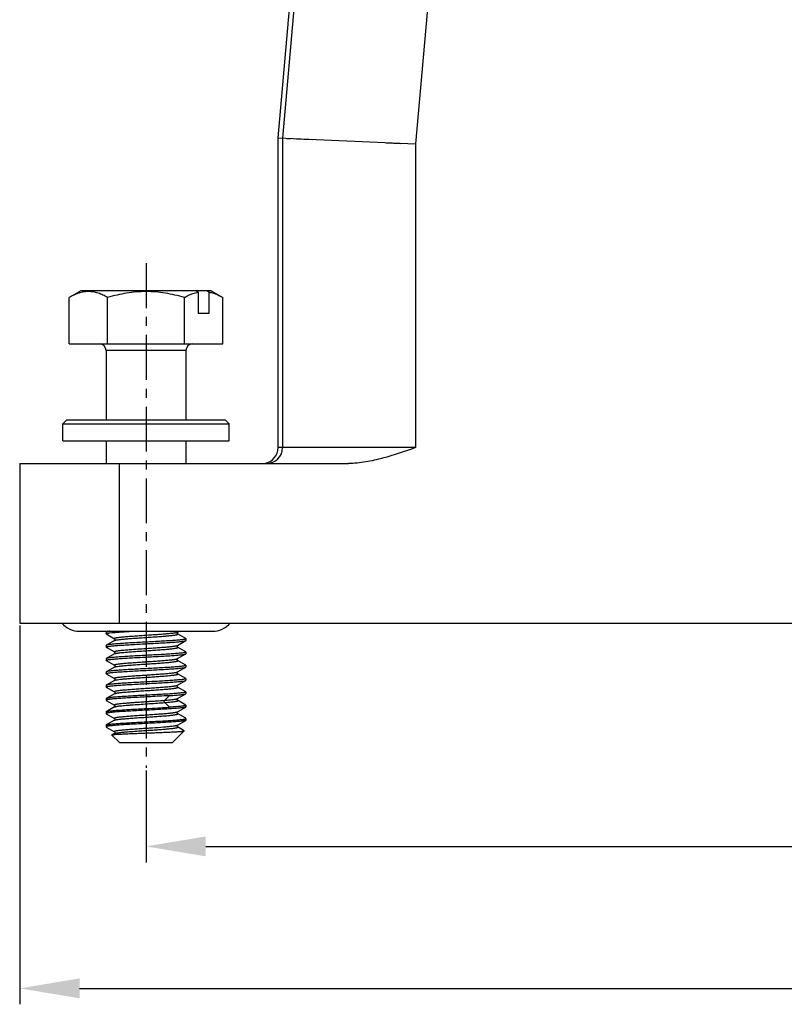
# Model space of a CAD drawing. Units: millimetres. Extents: x 1532 to 2186, y 588 to 1050.
# Drawn here: x 1687 to 1744, y 822 to 896 of the extents above; entities that cross this region are included whole.
import ezdxf

# ---------------------------------------------------------------- set-up
doc = ezdxf.new("R2010")
doc.units = ezdxf.units.MM
doc.header["$LTSCALE"] = 3
doc.header["$PDMODE"] = 3
doc.header["$PDSIZE"] = 8
doc.linetypes.add('CENTER', pattern=[0.6, 0.375, -0.075, 0.075, -0.075])
doc.layers.get('0').update_dxf_attribs({"linetype": 'CONTINUOUS', "lineweight": 30})
doc.layers.get('Defpoints').update_dxf_attribs({"linetype": 'CONTINUOUS'})
doc.layers.add('01 PROFILE', color=9, linetype='CONTINUOUS', lineweight=25)
doc.layers.add('Dim', color=3, linetype='CONTINUOUS', lineweight=15)
doc.styles.add('Romans字体', font='romans.shx', dxfattribs={"width": 0.75})
doc.dimstyles.new('01', dxfattribs={"dimtxt": 5, "dimasz": 4.5, "dimexe": 1.2, "dimexo": 0.2, "dimgap": 0.5, "dimtad": 1, "dimdsep": 46, "dimtxsty": 'Romans字体', "dimcen": 0, "dimclrd": 1, "dimclre": 6, "dimclrt": 4, "dimazin": 2, "dimtfac": 1, "dimtofl": 0, "dimtmove": 0, "dimatfit": 3, "dimfxl": 1, "dimtolj": 1, "dimtzin": 0, "dimarcsym": 0})

# ---------------------------------------------------------------- blocks, each defined once
blk = doc.blocks.new('*D70')
at = {"layer": 'Defpoints', "color": 0, "transparency": 16777216}
for p in [(1686.622, 850.879), (1851.622, 850.879), (1851.622, 823.384)]:
    blk.add_point(p, dxfattribs=at)
at = {"layer": 'Dim', "color": 6, "lineweight": -2, "transparency": 16777216}
for p, q in [((1686.622, 850.679), (1686.622, 822.184)), ((1851.622, 850.679), (1851.622, 822.184))]:
    blk.add_line(p, q, dxfattribs=at)
at = {"layer": 'Dim', "color": 1, "lineweight": -2, "transparency": 16777216}
blk.add_line((1691.122, 823.384), (1847.122, 823.384), dxfattribs=at)
at = {"layer": 'Dim', "color": 1, "transparency": 16777216}
for points in [[(1691.122, 824.134), (1691.122, 822.634), (1686.622, 823.384)], [(1847.122, 824.134), (1847.122, 822.634), (1851.622, 823.384)]]:
    blk.add_solid(points, dxfattribs=at)
at = {"layer": 'Dim', "color": 4, "transparency": 16777216, "insert": (1769.122, 826.384), "char_height": 5, "attachment_point": 5, "style": 'Romans字体'}
blk.add_mtext('\\A1;165', dxfattribs=at)
blk = doc.blocks.new('*D71')
at = {"layer": 'Defpoints', "color": 0, "transparency": 16777216}
for p in [(1696.122, 839.98), (1842.122, 839.407), (1842.122, 834.068)]:
    blk.add_point(p, dxfattribs=at)
at = {"layer": 'Dim', "color": 6, "lineweight": -2, "transparency": 16777216}
for p, q in [((1696.122, 839.78), (1696.122, 832.868)), ((1842.122, 839.207), (1842.122, 832.868))]:
    blk.add_line(p, q, dxfattribs=at)
at = {"layer": 'Dim', "color": 1, "lineweight": -2, "transparency": 16777216}
blk.add_line((1700.622, 834.068), (1837.622, 834.068), dxfattribs=at)
at = {"layer": 'Dim', "color": 1, "transparency": 16777216}
for points in [[(1700.622, 834.818), (1700.622, 833.318), (1696.122, 834.068)], [(1837.622, 834.818), (1837.622, 833.318), (1842.122, 834.068)]]:
    blk.add_solid(points, dxfattribs=at)
at = {"layer": 'Dim', "color": 4, "transparency": 16777216, "insert": (1769.122, 837.068), "char_height": 5, "attachment_point": 5, "style": 'Romans字体'}
blk.add_mtext('\\A1;146', dxfattribs=at)

msp = doc.modelspace()

# ---------------------------------------------------------------- linework, layer by layer
at = {"color": 7, "linetype": 'Continuous'}
msp.add_line((1686.622, 862.879), (1686.622, 850.879), dxfattribs=at)
at = {"layer": '01 PROFILE', "color": 7, "linetype": 'Continuous'}
for p, q in [((1706.062, 887.379), (1713.044, 967.184)), ((1713.38, 967.184), (1706.397, 887.365)), ((1723.39, 966.879), (1716.395, 886.928)), ((1706.062, 864.079), (1706.062, 887.379)), ((1706.062, 887.379), (1716.395, 886.928)), ((1706.397, 887.365), (1706.397, 864.079)), ((1706.68, 887.352), (1707.002, 887.338)), ((1714.196, 887.024), (1715.289, 886.976)), ((1716.395, 886.928), (1716.395, 864.079)), ((1691.222, 875.879), (1690.348, 875.375)), ((1701.022, 875.879), (1691.222, 875.879)), ((1699.908, 875.879), (1700.052, 875.785)), ((1700.852, 875.785), (1700.708, 875.879)), ((1701.022, 875.879), (1701.895, 875.375)), ((1690.348, 871.879), (1690.348, 875.375)), ((1693.235, 871.879), (1693.235, 875.375)), ((1699.009, 871.879), (1699.009, 875.375)), ((1700.052, 875.785), (1700.052, 874.179)), ((1700.852, 875.785), (1700.852, 874.179)), ((1701.895, 871.879), (1701.895, 875.375)), ((1700.852, 874.179), (1700.052, 874.179)), ((1690.348, 871.879), (1701.895, 871.879)), ((1693.122, 871.379), (1693.122, 866.179)), ((1699.122, 871.379), (1693.122, 871.379)), ((1699.122, 871.379), (1699.122, 866.179)), ((1690.172, 866.179), (1689.872, 865.879)), ((1689.872, 864.579), (1689.872, 865.879)), ((1689.872, 865.879), (1702.372, 865.879)), ((1690.172, 866.179), (1702.072, 866.179)), ((1702.072, 866.179), (1702.372, 865.879)), ((1702.372, 864.579), (1702.372, 865.879)), ((1689.872, 864.579), (1702.372, 864.579)), ((1693.122, 864.579), (1693.122, 862.879)), ((1699.122, 864.579), (1699.122, 862.879)), ((1716.395, 864.079), (1706.062, 864.079)), ((1686.622, 862.879), (1711.351, 862.879)), ((1694.122, 850.879), (1694.122, 862.879)), ((1686.622, 850.879), (1851.622, 850.879)), ((1691.122, 850.26), (1701.122, 850.26)), ((1693.133, 850.205), (1693.122, 850.192)), ((1693.122, 850.192), (1693.122, 850.068)), ((1693.134, 850.053), (1693.122, 850.068)), ((1693.229, 850.26), (1693.133, 850.205)), ((1693.134, 850.054), (1693.746, 849.698)), ((1698.498, 850.198), (1698.499, 850.199)), ((1699.109, 849.707), (1698.498, 850.061)), ((1698.499, 850.199), (1698.605, 850.26)), ((1693.135, 849.206), (1693.122, 849.191)), ((1693.122, 849.19), (1693.122, 849.067)), ((1693.747, 849.698), (1693.746, 849.698)), ((1693.75, 849.563), (1693.747, 849.562)), ((1693.747, 849.561), (1693.747, 849.562)), ((1698.497, 849.197), (1699.108, 849.552)), ((1699.108, 849.552), (1699.122, 849.568)), ((1699.109, 849.706), (1699.122, 849.692)), ((1699.122, 849.692), (1699.122, 849.568)), ((1693.744, 848.56), (1693.133, 848.205)), ((1693.134, 849.053), (1693.745, 848.698)), ((1693.745, 848.56), (1693.745, 848.56)), ((1698.498, 849.06), (1698.496, 849.061)), ((1698.497, 848.198), (1699.109, 848.554)), ((1699.11, 848.705), (1698.498, 849.06)), ((1699.109, 848.553), (1699.122, 848.568)), ((1699.11, 848.705), (1699.122, 848.691)), ((1699.122, 848.691), (1699.122, 848.568)), ((1693.122, 848.192), (1693.122, 848.068)), ((1693.135, 848.052), (1693.122, 848.068)), ((1693.135, 848.052), (1693.746, 847.697)), ((1698.496, 848.197), (1698.496, 848.198)), ((1698.496, 848.198), (1698.497, 848.198)), ((1698.497, 848.061), (1698.496, 848.061)), ((1699.108, 847.706), (1698.497, 848.061)), ((1699.108, 847.706), (1699.122, 847.691)), ((1699.122, 847.69), (1699.122, 847.567)), ((1693.134, 847.205), (1693.122, 847.191)), ((1693.122, 847.191), (1693.122, 847.068)), ((1693.134, 847.054), (1693.122, 847.068)), ((1693.745, 847.56), (1693.134, 847.205)), ((1693.134, 847.054), (1693.745, 846.699)), ((1693.745, 847.56), (1693.747, 847.561)), ((1693.749, 847.563), (1693.747, 847.561)), ((1698.499, 847.199), (1699.11, 847.553)), ((1699.11, 846.706), (1698.499, 847.06)), ((1699.11, 847.553), (1699.122, 847.567)), ((1693.135, 846.207), (1693.122, 846.191)), ((1693.746, 846.561), (1693.135, 846.207)), ((1693.747, 846.698), (1693.745, 846.699)), ((1698.496, 846.197), (1698.497, 846.198)), ((1698.497, 846.198), (1699.108, 846.553)), ((1699.108, 846.553), (1699.122, 846.568)), ((1699.11, 846.706), (1699.122, 846.692)), ((1699.122, 846.692), (1699.122, 846.568)), ((1693.122, 846.191), (1693.122, 846.067)), ((1693.135, 846.052), (1693.122, 846.067)), ((1693.745, 845.56), (1693.133, 845.205)), ((1693.745, 845.56), (1693.746, 845.561)), ((1693.748, 845.562), (1693.746, 845.561)), ((1698.497, 846.06), (1698.496, 846.061)), ((1699.109, 845.705), (1698.497, 846.06)), ((1698.498, 845.198), (1699.11, 845.554)), ((1699.109, 845.706), (1699.122, 845.691)), ((1699.122, 845.69), (1699.122, 845.567)), ((1693.133, 845.205), (1693.122, 845.192)), ((1693.122, 845.191), (1693.122, 845.067)), ((1693.122, 845.067), (1693.135, 845.052)), ((1693.135, 845.053), (1693.746, 844.698)), ((1697.528, 845.067), (1697.885, 845.418)), ((1697.885, 844.541), (1697.528, 844.892)), ((1699.109, 844.706), (1698.499, 845.061)), ((1693.122, 844.192), (1693.134, 844.206)), ((1693.122, 844.192), (1693.122, 844.067)), ((1693.122, 844.067), (1693.135, 844.052)), ((1693.745, 844.561), (1693.134, 844.206)), ((1693.135, 844.053), (1693.746, 843.698)), ((1693.745, 844.561), (1693.746, 844.561)), ((1699.109, 843.706), (1698.498, 844.061)), ((1698.499, 844.198), (1699.11, 844.553)), ((1699.122, 844.567), (1699.11, 844.553)), ((1699.122, 844.692), (1699.122, 844.567)), ((1693.746, 843.561), (1693.135, 843.206)), ((1698.499, 843.198), (1699.11, 843.553)), ((1699.122, 843.692), (1699.109, 843.707)), ((1699.122, 843.567), (1699.11, 843.553)), ((1699.122, 843.692), (1699.122, 843.567)), ((1693.122, 843.192), (1693.135, 843.207)), ((1693.122, 843.192), (1693.122, 843.067)), ((1693.122, 843.067), (1693.135, 843.052)), ((1693.135, 843.053), (1693.746, 842.698)), ((1693.745, 842.561), (1693.561, 842.454)), ((1693.745, 842.561), (1693.746, 842.561)), ((1699.003, 842.76), (1698.122, 841.879)), ((1698.495, 843.196), (1698.498, 843.198)), ((1698.999, 842.77), (1698.498, 843.061)), ((1699.003, 842.76), (1698.999, 842.77)), ((1693.558, 842.444), (1693.562, 842.454)), ((1693.558, 842.444), (1694.122, 841.879)), ((1694.122, 841.879), (1698.122, 841.879))]:
    msp.add_line(p, q, dxfattribs=at)
at = {"layer": '01 PROFILE', "color": 1, "linetype": 'CENTER', "ltscale": 3}
msp.add_line((1696.122, 877.958), (1696.122, 839.98), dxfattribs=at)
at = {"layer": '01 PROFILE', "color": 7, "linetype": 'Continuous'}
for points in [[(1707.439, 887.319), (1707.986, 887.295), (1708.637, 887.267)], [(1698.499, 850.061), (1698.495, 850.063), (1698.488, 850.07), (1698.477, 850.083), (1698.467, 850.107), (1698.464, 850.135), (1698.47, 850.163), (1698.482, 850.184), (1698.49, 850.192)], [(1698.49, 850.192), (1698.492, 850.194), (1698.497, 850.198), (1698.498, 850.198)], [(1693.747, 849.561), (1693.215, 849.252), (1693.135, 849.206)], [(1693.747, 849.698), (1693.747, 849.698), (1693.751, 849.695), (1693.762, 849.684), (1693.774, 849.665), (1693.781, 849.636), (1693.778, 849.604), (1693.766, 849.581), (1693.754, 849.567), (1693.75, 849.563)], [(1698.496, 849.061), (1698.496, 849.061), (1698.491, 849.065), (1698.479, 849.078), (1698.468, 849.1), (1698.462, 849.13), (1698.469, 849.161), (1698.48, 849.182), (1698.492, 849.194), (1698.496, 849.197)], [(1693.745, 848.698), (1693.746, 848.698), (1693.751, 848.694), (1693.76, 848.684), (1693.772, 848.665), (1693.779, 848.638), (1693.777, 848.608), (1693.766, 848.583), (1693.755, 848.569), (1693.747, 848.562), (1693.745, 848.56)], [(1693.746, 847.697), (1693.75, 847.695), (1693.759, 847.686), (1693.771, 847.669), (1693.78, 847.642), (1693.779, 847.611), (1693.769, 847.586), (1693.757, 847.569), (1693.749, 847.563)], [(1698.496, 848.061), (1698.493, 848.063), (1698.485, 848.071), (1698.473, 848.088), (1698.463, 848.114), (1698.463, 848.145), (1698.473, 848.171), (1698.484, 848.187), (1698.493, 848.196), (1698.496, 848.197)], [(1698.499, 847.06), (1698.497, 847.062), (1698.49, 847.068), (1698.48, 847.08), (1698.468, 847.103), (1698.464, 847.132), (1698.47, 847.16), (1698.481, 847.182), (1698.487, 847.189)], [(1698.487, 847.189), (1698.491, 847.193), (1698.497, 847.197), (1698.499, 847.198)], [(1693.752, 846.566), (1693.747, 846.562), (1693.746, 846.561)], [(1693.747, 846.698), (1693.749, 846.697), (1693.756, 846.69), (1693.766, 846.678), (1693.777, 846.654), (1693.781, 846.625), (1693.774, 846.596), (1693.761, 846.575), (1693.752, 846.566)], [(1698.496, 846.061), (1698.496, 846.061), (1698.493, 846.064), (1698.484, 846.071), (1698.472, 846.09), (1698.463, 846.116), (1698.464, 846.146), (1698.474, 846.172), (1698.485, 846.188), (1698.493, 846.195), (1698.496, 846.197)], [(1693.135, 846.052), (1693.693, 845.728), (1693.745, 845.698)], [(1693.746, 845.698), (1693.75, 845.694), (1693.761, 845.683), (1693.773, 845.664), (1693.78, 845.636), (1693.777, 845.606), (1693.766, 845.582), (1693.754, 845.567), (1693.748, 845.562)], [(1698.498, 845.061), (1698.496, 845.063), (1698.487, 845.07), (1698.474, 845.089), (1698.465, 845.116), (1698.466, 845.147), (1698.476, 845.174), (1698.487, 845.189), (1698.495, 845.197), (1698.498, 845.198)], [(1693.746, 844.698), (1693.747, 844.697), (1693.752, 844.693), (1693.763, 844.681), (1693.775, 844.659), (1693.78, 844.63), (1693.775, 844.602), (1693.766, 844.582), (1693.755, 844.569), (1693.75, 844.564)], [(1693.75, 844.564), (1693.749, 844.563), (1693.746, 844.561)], [(1698.498, 844.061), (1698.498, 844.061), (1698.492, 844.065), (1698.48, 844.079), (1698.469, 844.1), (1698.464, 844.13), (1698.469, 844.159), (1698.48, 844.179), (1698.491, 844.192), (1698.494, 844.195)], [(1698.494, 844.195), (1698.497, 844.197), (1698.498, 844.198)], [(1693.746, 843.698), (1693.747, 843.697), (1693.753, 843.693), (1693.764, 843.68), (1693.775, 843.66), (1693.78, 843.631), (1693.776, 843.602), (1693.765, 843.58), (1693.753, 843.567), (1693.748, 843.563)], [(1693.746, 842.698), (1693.747, 842.697), (1693.753, 842.693), (1693.764, 842.68), (1693.775, 842.66), (1693.78, 842.631), (1693.776, 842.602), (1693.765, 842.58), (1693.753, 842.567), (1693.748, 842.563)], [(1698.498, 843.061), (1698.497, 843.061), (1698.492, 843.066), (1698.48, 843.08), (1698.469, 843.101), (1698.464, 843.131), (1698.47, 843.16), (1698.481, 843.181), (1698.492, 843.193), (1698.495, 843.196)]]:
    msp.add_lwpolyline(points, dxfattribs=at)
for centre, radius, start, end in [((1692.622, 871.379), 0.5, 0, 89.99984), ((1699.622, 871.379), 0.5, 90.00005, 180), ((1704.862, 864.079), 1.2, 278.92175, 359.99761), ((1705.197, 864.079), 1.2, 270.00785, 0.0015), ((1691.122, 852.01), 1.75, 220.31132, 270), ((1701.122, 852.01), 1.75, 270, 319.68868), ((1698.454, 850.277), 0.09, 298.55143, 299.62722), ((1698.456, 847.273), 0.0863, 298.50322, 300.04088), ((1698.451, 844.28), 0.0952, 297.24451, 299.99232)]:
    msp.add_arc(centre, radius, start, end, dxfattribs=at)
for points, knots in [([(1693.235, 875.375), (1693.12, 875.442), (1692.887, 875.564), (1692.528, 875.708), (1692.162, 875.8), (1691.792, 875.832), (1691.422, 875.8), (1691.056, 875.708), (1690.696, 875.564), (1690.464, 875.442), (1690.348, 875.375)], [0, 0, 0, 0, 0.130818, 0.257244, 0.379795, 0.5, 0.620205, 0.742756, 0.869182, 1, 1, 1, 1]), ([(1699.009, 875.375), (1698.539, 875.51), (1697.824, 875.68), (1696.855, 875.801), (1696.122, 875.832), (1695.389, 875.801), (1694.419, 875.68), (1693.704, 875.51), (1693.235, 875.375)], [0, 0, 0, 0, 0.249946, 0.374973, 0.5, 0.625027, 0.750054, 1, 1, 1, 1]), ([(1699.009, 875.375), (1699.093, 875.424), (1699.422, 875.602), (1699.779, 875.735), (1700.052, 875.785)], [0, 0, 0, 0, 0.259684, 1, 1, 1, 1]), ([(1700.852, 875.785), (1700.941, 875.769), (1701.306, 875.68), (1701.649, 875.517), (1701.895, 875.375)], [0, 0, 0, 0, 0.24174, 1, 1, 1, 1]), ([(1716.395, 864.079), (1715.575, 863.795), (1714.344, 863.367), (1712.653, 862.972), (1711.785, 862.879), (1711.351, 862.879)], [0, 0, 0, 0, 0.500055, 0.750074, 1, 1, 1, 1]), ([(1693.122, 850.068), (1693.122, 850.073), (1693.13, 850.08), (1693.142, 850.086), (1693.165, 850.095), (1693.204, 850.105), (1693.264, 850.117), (1693.34, 850.128), (1693.472, 850.146), (1693.675, 850.167), (1693.959, 850.19), (1694.292, 850.213), (1694.668, 850.237), (1694.931, 850.252), (1695.069, 850.26)], [0, 0, 0, 0, 0.007422, 0.013648, 0.021851, 0.044436, 0.075358, 0.114515, 0.161741, 0.279313, 0.425493, 0.597, 0.789976, 1, 1, 1, 1]), ([(1693.401, 850.26), (1693.368, 850.256), (1693.309, 850.248), (1693.23, 850.234), (1693.174, 850.221), (1693.144, 850.212), (1693.133, 850.205)], [0, 0, 0, 0, 0.365766, 0.655036, 0.866374, 1, 1, 1, 1]), ([(1693.746, 849.698), (1693.742, 849.701), (1693.736, 849.705), (1693.729, 849.713), (1693.731, 849.723), (1693.739, 849.731), (1693.751, 849.738), (1693.769, 849.746), (1693.793, 849.753), (1693.822, 849.761), (1693.857, 849.768), (1693.914, 849.78), (1693.999, 849.793), (1694.115, 849.809), (1694.251, 849.824), (1694.405, 849.84), (1694.575, 849.855), (1694.76, 849.87), (1695.031, 849.891), (1695.393, 849.918), (1695.845, 849.949), (1696.307, 849.978), (1696.763, 850.009), (1697.193, 850.04), (1697.583, 850.071), (1697.875, 850.096), (1698.077, 850.118), (1698.201, 850.134), (1698.305, 850.149), (1698.389, 850.165), (1698.451, 850.179), (1698.484, 850.191), (1698.497, 850.198)], [0, 0, 0, 0, 0.002741, 0.00465, 0.006253, 0.008329, 0.011305, 0.015329, 0.020458, 0.02671, 0.034089, 0.042586, 0.062849, 0.087291, 0.115684, 0.147761, 0.183237, 0.221789, 0.26307, 0.352203, 0.447156, 0.544322, 0.639999, 0.730509, 0.812459, 0.882746, 0.912633, 0.938618, 0.960486, 0.978067, 0.991246, 1, 1, 1, 1]), ([(1693.747, 849.562), (1693.76, 849.569), (1693.794, 849.581), (1693.856, 849.596), (1693.94, 849.61), (1694.044, 849.625), (1694.169, 849.64), (1694.371, 849.662), (1694.663, 849.689), (1695.052, 849.72), (1695.482, 849.749), (1695.937, 849.78), (1696.399, 849.811), (1696.85, 849.842), (1697.211, 849.867), (1697.482, 849.888), (1697.667, 849.904), (1697.837, 849.92), (1697.991, 849.935), (1698.127, 849.951), (1698.244, 849.966), (1698.328, 849.979), (1698.385, 849.989), (1698.42, 849.997), (1698.449, 850.005), (1698.473, 850.012), (1698.492, 850.02), (1698.505, 850.028), (1698.513, 850.036), (1698.515, 850.046), (1698.508, 850.055), (1698.502, 850.059), (1698.499, 850.061)], [0, 0, 0, 0, 0.00882, 0.022063, 0.039737, 0.061709, 0.087768, 0.117674, 0.187873, 0.26975, 0.360221, 0.455785, 0.552826, 0.647644, 0.736612, 0.777854, 0.816415, 0.851926, 0.884039, 0.912417, 0.936802, 0.957002, 0.965488, 0.972882, 0.979175, 0.984369, 0.988481, 0.991559, 0.993737, 0.995402, 0.997303, 1, 1, 1, 1]), ([(1693.122, 849.067), (1693.122, 849.07), (1693.126, 849.077), (1693.138, 849.084), (1693.156, 849.092), (1693.182, 849.1), (1693.214, 849.108), (1693.271, 849.119), (1693.359, 849.132), (1693.484, 849.147), (1693.635, 849.162), (1693.81, 849.177), (1694.086, 849.199), (1694.476, 849.226), (1694.988, 849.257), (1695.544, 849.286), (1695.927, 849.306), (1696.122, 849.317)], [0, 0, 0, 0, 0.002878, 0.007335, 0.013871, 0.022618, 0.033619, 0.046884, 0.080123, 0.122105, 0.17247, 0.230759, 0.296419, 0.447284, 0.619314, 0.805935, 1, 1, 1, 1]), ([(1696.122, 849.442), (1695.938, 849.432), (1695.578, 849.412), (1695.052, 849.384), (1694.563, 849.356), (1694.126, 849.326), (1693.802, 849.301), (1693.581, 849.281), (1693.446, 849.267), (1693.334, 849.253), (1693.246, 849.239), (1693.182, 849.224), (1693.147, 849.213), (1693.135, 849.206)], [0, 0, 0, 0, 0.183744, 0.361288, 0.526596, 0.674103, 0.79883, 0.851306, 0.896586, 0.934315, 0.964207, 0.9861, 1, 1, 1, 1]), ([(1693.745, 848.698), (1693.741, 848.7), (1693.735, 848.704), (1693.729, 848.713), (1693.731, 848.723), (1693.739, 848.731), (1693.752, 848.739), (1693.771, 848.746), (1693.795, 848.754), (1693.825, 848.762), (1693.86, 848.77), (1693.917, 848.781), (1694.002, 848.794), (1694.119, 848.809), (1694.255, 848.824), (1694.409, 848.839), (1694.579, 848.855), (1694.765, 848.871), (1695.036, 848.892), (1695.398, 848.918), (1695.849, 848.948), (1696.311, 848.979), (1696.766, 849.01), (1697.196, 849.04), (1697.585, 849.07), (1697.876, 849.097), (1698.077, 849.119), (1698.202, 849.134), (1698.306, 849.149), (1698.389, 849.164), (1698.451, 849.179), (1698.485, 849.19), (1698.497, 849.197)], [0, 0, 0, 0, 0.002664, 0.004531, 0.006188, 0.008388, 0.011504, 0.015663, 0.020908, 0.027251, 0.034694, 0.04323, 0.063518, 0.08797, 0.116395, 0.148553, 0.184129, 0.222757, 0.264064, 0.353128, 0.447992, 0.545051, 0.640591, 0.731006, 0.812813, 0.882872, 0.912686, 0.938652, 0.960529, 0.978118, 0.991276, 1, 1, 1, 1]), ([(1699.122, 849.692), (1699.122, 849.689), (1699.118, 849.682), (1699.106, 849.674), (1699.087, 849.666), (1699.062, 849.659), (1699.03, 849.651), (1698.973, 849.64), (1698.885, 849.627), (1698.759, 849.612), (1698.608, 849.597), (1698.433, 849.582), (1698.158, 849.559), (1697.767, 849.532), (1697.255, 849.503), (1696.7, 849.473), (1696.317, 849.452), (1696.122, 849.442)], [0, 0, 0, 0, 0.00291, 0.007378, 0.013908, 0.022648, 0.033644, 0.0469, 0.080125, 0.122108, 0.172474, 0.230773, 0.296436, 0.447303, 0.619332, 0.805947, 1, 1, 1, 1]), ([(1696.122, 849.317), (1696.305, 849.327), (1696.666, 849.347), (1697.191, 849.376), (1697.681, 849.403), (1698.117, 849.432), (1698.441, 849.458), (1698.662, 849.478), (1698.797, 849.493), (1698.909, 849.507), (1698.998, 849.52), (1699.062, 849.534), (1699.096, 849.545), (1699.108, 849.552)], [0, 0, 0, 0, 0.183711, 0.361232, 0.526522, 0.674021, 0.798758, 0.851247, 0.896543, 0.934287, 0.964186, 0.986084, 1, 1, 1, 1]), ([(1693.134, 849.053), (1693.132, 849.054), (1693.127, 849.057), (1693.122, 849.063), (1693.122, 849.067)], [0, 0, 0, 0, 0.334004, 1, 1, 1, 1]), ([(1696.122, 848.442), (1695.937, 848.432), (1695.575, 848.413), (1695.047, 848.383), (1694.556, 848.354), (1694.119, 848.326), (1693.795, 848.301), (1693.574, 848.28), (1693.439, 848.265), (1693.328, 848.251), (1693.241, 848.236), (1693.184, 848.224), (1693.151, 848.214), (1693.138, 848.208), (1693.133, 848.206)], [0, 0, 0, 0, 0.184482, 0.36267, 0.528457, 0.676196, 0.800877, 0.853228, 0.898321, 0.93577, 0.96529, 0.98668, 0.994328, 1, 1, 1, 1]), ([(1693.745, 848.56), (1693.757, 848.567), (1693.789, 848.578), (1693.85, 848.593), (1693.932, 848.608), (1694.035, 848.624), (1694.158, 848.64), (1694.359, 848.662), (1694.65, 848.687), (1695.039, 848.717), (1695.47, 848.749), (1695.925, 848.78), (1696.388, 848.81), (1696.841, 848.84), (1697.204, 848.867), (1697.476, 848.889), (1697.662, 848.904), (1697.833, 848.919), (1697.988, 848.934), (1698.124, 848.949), (1698.242, 848.965), (1698.327, 848.979), (1698.385, 848.99), (1698.42, 848.998), (1698.449, 849.005), (1698.473, 849.013), (1698.492, 849.021), (1698.505, 849.028), (1698.513, 849.036), (1698.514, 849.045), (1698.508, 849.054), (1698.502, 849.058), (1698.498, 849.06)], [0, 0, 0, 0, 0.008464, 0.021361, 0.038688, 0.060315, 0.086072, 0.115741, 0.185714, 0.267499, 0.357949, 0.453655, 0.550951, 0.646103, 0.7355, 0.776948, 0.815665, 0.851294, 0.883515, 0.912042, 0.936619, 0.957022, 0.965598, 0.973063, 0.979402, 0.984607, 0.988696, 0.991722, 0.993825, 0.99542, 0.997296, 1, 1, 1, 1]), ([(1699.122, 848.691), (1699.122, 848.688), (1699.117, 848.682), (1699.106, 848.675), (1699.087, 848.667), (1699.062, 848.66), (1699.03, 848.652), (1698.973, 848.641), (1698.885, 848.627), (1698.759, 848.611), (1698.608, 848.596), (1698.433, 848.581), (1698.158, 848.56), (1697.767, 848.534), (1697.255, 848.502), (1696.7, 848.471), (1696.317, 848.452), (1696.122, 848.442)], [0, 0, 0, 0, 0.002784, 0.007163, 0.013643, 0.022358, 0.033353, 0.046623, 0.079889, 0.121912, 0.172303, 0.230609, 0.296278, 0.447179, 0.619257, 0.805916, 1, 1, 1, 1]), ([(1696.122, 848.317), (1696.305, 848.327), (1696.666, 848.347), (1697.193, 848.375), (1697.683, 848.404), (1698.119, 848.433), (1698.443, 848.458), (1698.665, 848.478), (1698.799, 848.492), (1698.911, 848.506), (1698.999, 848.521), (1699.063, 848.535), (1699.097, 848.546), (1699.109, 848.553)], [0, 0, 0, 0, 0.183929, 0.361639, 0.527071, 0.67464, 0.799343, 0.851778, 0.896999, 0.934657, 0.964463, 0.986249, 1, 1, 1, 1]), ([(1693.122, 848.068), (1693.122, 848.071), (1693.126, 848.078), (1693.138, 848.085), (1693.156, 848.093), (1693.182, 848.1), (1693.214, 848.108), (1693.271, 848.119), (1693.359, 848.132), (1693.484, 848.146), (1693.635, 848.162), (1693.81, 848.178), (1694.086, 848.2), (1694.476, 848.226), (1694.988, 848.256), (1695.544, 848.287), (1695.927, 848.307), (1696.122, 848.317)], [0, 0, 0, 0, 0.00291, 0.007361, 0.013874, 0.022598, 0.033582, 0.046831, 0.080053, 0.122045, 0.172422, 0.230729, 0.296397, 0.447271, 0.619311, 0.805939, 1, 1, 1, 1]), ([(1693.133, 848.206), (1693.132, 848.205), (1693.127, 848.201), (1693.122, 848.196), (1693.122, 848.192)], [0, 0, 0, 0, 0.333138, 1, 1, 1, 1]), ([(1693.746, 847.697), (1693.742, 847.7), (1693.736, 847.704), (1693.729, 847.713), (1693.73, 847.723), (1693.738, 847.731), (1693.751, 847.738), (1693.769, 847.746), (1693.792, 847.754), (1693.821, 847.761), (1693.856, 847.769), (1693.913, 847.779), (1693.997, 847.792), (1694.113, 847.808), (1694.249, 847.823), (1694.402, 847.839), (1694.572, 847.855), (1694.757, 847.87), (1695.028, 847.891), (1695.39, 847.917), (1695.841, 847.948), (1696.304, 847.979), (1696.759, 848.009), (1697.19, 848.039), (1697.58, 848.07), (1697.873, 848.097), (1698.075, 848.118), (1698.2, 848.133), (1698.304, 848.148), (1698.388, 848.164), (1698.45, 848.179), (1698.484, 848.191), (1698.496, 848.198)], [0, 0, 0, 0, 0.002776, 0.004731, 0.006388, 0.008502, 0.011497, 0.015521, 0.020629, 0.02684, 0.034159, 0.042579, 0.062677, 0.087007, 0.115353, 0.147422, 0.182888, 0.221415, 0.262642, 0.351651, 0.446571, 0.543731, 0.639438, 0.730034, 0.812012, 0.882331, 0.912285, 0.938375, 0.960345, 0.977991, 0.991204, 1, 1, 1, 1]), ([(1693.804, 847.582), (1693.825, 847.588), (1693.876, 847.599), (1694.002, 847.621), (1694.205, 847.646), (1694.498, 847.674), (1694.848, 847.703), (1695.243, 847.733), (1695.669, 847.763), (1696.111, 847.791), (1696.553, 847.821), (1696.98, 847.851), (1697.32, 847.876), (1697.572, 847.896), (1697.744, 847.91), (1697.901, 847.925), (1698.042, 847.94), (1698.167, 847.955), (1698.273, 847.97), (1698.35, 847.983), (1698.401, 847.994), (1698.433, 848.001), (1698.459, 848.008), (1698.48, 848.015), (1698.496, 848.022), (1698.507, 848.029), (1698.514, 848.037), (1698.514, 848.047), (1698.507, 848.055), (1698.501, 848.059), (1698.497, 848.061)], [0, 0, 0, 0, 0.014101, 0.032284, 0.080415, 0.142853, 0.217351, 0.301319, 0.391878, 0.485829, 0.579857, 0.670684, 0.755073, 0.793908, 0.83006, 0.863225, 0.893121, 0.91949, 0.942091, 0.960708, 0.968472, 0.975195, 0.980877, 0.985526, 0.989167, 0.991859, 0.993771, 0.995346, 0.997279, 1, 1, 1, 1]), ([(1699.122, 847.691), (1699.122, 847.688), (1699.118, 847.681), (1699.106, 847.674), (1699.087, 847.666), (1699.062, 847.659), (1699.03, 847.652), (1698.973, 847.641), (1698.885, 847.628), (1698.759, 847.612), (1698.608, 847.596), (1698.433, 847.581), (1698.158, 847.559), (1697.767, 847.533), (1697.255, 847.503), (1696.7, 847.471), (1696.317, 847.452), (1696.122, 847.442)], [0, 0, 0, 0, 0.00285, 0.007256, 0.01374, 0.022447, 0.033425, 0.046673, 0.07991, 0.121926, 0.172322, 0.230635, 0.296306, 0.447194, 0.619262, 0.805919, 1, 1, 1, 1]), ([(1693.122, 847.068), (1693.122, 847.07), (1693.126, 847.077), (1693.138, 847.084), (1693.156, 847.092), (1693.182, 847.099), (1693.214, 847.107), (1693.271, 847.118), (1693.359, 847.132), (1693.484, 847.147), (1693.635, 847.163), (1693.81, 847.178), (1694.007, 847.193), (1694.225, 847.208), (1694.549, 847.229), (1694.988, 847.257), (1695.544, 847.288), (1695.927, 847.307), (1696.122, 847.317)], [0, 0, 0, 0, 0.002784, 0.007166, 0.013648, 0.022367, 0.033365, 0.046636, 0.079903, 0.121923, 0.172312, 0.23062, 0.296289, 0.36871, 0.447186, 0.619262, 0.805917, 1, 1, 1, 1]), ([(1696.122, 847.442), (1695.938, 847.432), (1695.576, 847.413), (1695.048, 847.384), (1694.558, 847.354), (1694.12, 847.325), (1693.796, 847.301), (1693.575, 847.281), (1693.441, 847.266), (1693.329, 847.252), (1693.242, 847.237), (1693.184, 847.224), (1693.151, 847.213), (1693.139, 847.208), (1693.134, 847.205)], [0, 0, 0, 0, 0.184317, 0.362365, 0.528051, 0.675744, 0.80042, 0.852788, 0.897908, 0.935423, 0.96503, 0.986554, 0.994268, 1, 1, 1, 1]), ([(1693.745, 846.699), (1693.742, 846.701), (1693.736, 846.705), (1693.729, 846.713), (1693.731, 846.723), (1693.739, 846.731), (1693.752, 846.738), (1693.77, 846.746), (1693.794, 846.753), (1693.824, 846.761), (1693.859, 846.769), (1693.916, 846.78), (1694.001, 846.794), (1694.118, 846.809), (1694.254, 846.824), (1694.408, 846.84), (1694.578, 846.855), (1694.763, 846.87), (1695.034, 846.892), (1695.396, 846.918), (1695.848, 846.949), (1696.31, 846.978), (1696.765, 847.01), (1697.195, 847.041), (1697.584, 847.071), (1697.876, 847.096), (1698.077, 847.118), (1698.201, 847.134), (1698.305, 847.15), (1698.389, 847.165), (1698.451, 847.179), (1698.484, 847.191), (1698.497, 847.197)], [0, 0, 0, 0, 0.002688, 0.004553, 0.006145, 0.008248, 0.011273, 0.01536, 0.020562, 0.02689, 0.034335, 0.042885, 0.063215, 0.0877, 0.11612, 0.148225, 0.183732, 0.222326, 0.263644, 0.352773, 0.447678, 0.54478, 0.640366, 0.730798, 0.812681, 0.882868, 0.912693, 0.93864, 0.960493, 0.978071, 0.991249, 1, 1, 1, 1]), ([(1693.747, 847.561), (1693.754, 847.565), (1693.773, 847.573), (1693.793, 847.579), (1693.804, 847.582)], [0, 0, 0, 0, 0.422611, 1, 1, 1, 1]), ([(1693.814, 846.585), (1693.837, 846.591), (1693.889, 846.601), (1694.019, 846.622), (1694.225, 846.647), (1694.52, 846.677), (1694.87, 846.706), (1695.265, 846.734), (1695.689, 846.763), (1696.127, 846.793), (1696.566, 846.822), (1696.989, 846.851), (1697.326, 846.875), (1697.576, 846.896), (1697.746, 846.911), (1697.902, 846.926), (1698.042, 846.941), (1698.165, 846.955), (1698.271, 846.969), (1698.348, 846.982), (1698.399, 846.992), (1698.431, 847), (1698.457, 847.007), (1698.478, 847.015), (1698.495, 847.022), (1698.506, 847.029), (1698.514, 847.037), (1698.514, 847.046), (1698.508, 847.054), (1698.503, 847.058), (1698.499, 847.06)], [0, 0, 0, 0, 0.014801, 0.033631, 0.082736, 0.145706, 0.220486, 0.304523, 0.394849, 0.488356, 0.581827, 0.672004, 0.755808, 0.794418, 0.830379, 0.863362, 0.893062, 0.919241, 0.941703, 0.960289, 0.968089, 0.97488, 0.980656, 0.985419, 0.989185, 0.992003, 0.994007, 0.99558, 0.997413, 1, 1, 1, 1]), ([(1696.122, 847.317), (1696.306, 847.326), (1696.668, 847.346), (1697.196, 847.376), (1697.687, 847.405), (1698.065, 847.429), (1698.337, 847.449), (1698.513, 847.464), (1698.669, 847.479), (1698.803, 847.493), (1698.915, 847.508), (1699.002, 847.522), (1699.06, 847.534), (1699.093, 847.545), (1699.105, 847.55), (1699.11, 847.553)], [0, 0, 0, 0, 0.184418, 0.36256, 0.528309, 0.676032, 0.741538, 0.800723, 0.853089, 0.898193, 0.935667, 0.965208, 0.986642, 0.99431, 1, 1, 1, 1]), ([(1693.122, 846.067), (1693.122, 846.07), (1693.126, 846.077), (1693.138, 846.085), (1693.156, 846.093), (1693.182, 846.1), (1693.214, 846.108), (1693.271, 846.119), (1693.359, 846.132), (1693.484, 846.147), (1693.635, 846.162), (1693.81, 846.177), (1694.086, 846.2), (1694.476, 846.227), (1694.988, 846.256), (1695.544, 846.286), (1695.927, 846.307), (1696.122, 846.317)], [0, 0, 0, 0, 0.002913, 0.007376, 0.013902, 0.022637, 0.033631, 0.046885, 0.080108, 0.122092, 0.172459, 0.230757, 0.29642, 0.447286, 0.619318, 0.805945, 1, 1, 1, 1]), ([(1696.122, 846.442), (1695.938, 846.432), (1695.578, 846.412), (1695.052, 846.383), (1694.563, 846.356), (1694.126, 846.327), (1693.803, 846.301), (1693.581, 846.28), (1693.446, 846.266), (1693.334, 846.252), (1693.246, 846.238), (1693.182, 846.225), (1693.147, 846.214), (1693.135, 846.207)], [0, 0, 0, 0, 0.183734, 0.36127, 0.526574, 0.674079, 0.798818, 0.851307, 0.8966, 0.934337, 0.964224, 0.986104, 1, 1, 1, 1]), ([(1693.745, 845.698), (1693.742, 845.7), (1693.735, 845.704), (1693.729, 845.713), (1693.73, 845.723), (1693.739, 845.731), (1693.751, 845.739), (1693.77, 845.746), (1693.794, 845.754), (1693.823, 845.762), (1693.858, 845.769), (1693.915, 845.78), (1693.999, 845.793), (1694.115, 845.808), (1694.251, 845.823), (1694.405, 845.839), (1694.575, 845.855), (1694.76, 845.871), (1695.031, 845.892), (1695.393, 845.917), (1695.844, 845.948), (1696.306, 845.979), (1696.761, 846.01), (1697.192, 846.039), (1697.581, 846.07), (1697.873, 846.097), (1698.075, 846.119), (1698.2, 846.134), (1698.305, 846.149), (1698.388, 846.163), (1698.45, 846.179), (1698.484, 846.19), (1698.496, 846.197)], [0, 0, 0, 0, 0.002727, 0.004648, 0.006312, 0.008469, 0.01152, 0.015604, 0.020771, 0.027038, 0.034407, 0.042872, 0.06304, 0.087406, 0.115781, 0.147889, 0.183398, 0.221961, 0.26321, 0.352214, 0.447088, 0.544188, 0.639813, 0.730334, 0.812236, 0.882453, 0.912359, 0.938413, 0.960367, 0.978011, 0.991218, 1, 1, 1, 1]), ([(1693.746, 846.561), (1693.755, 846.566), (1693.777, 846.575), (1693.8, 846.582), (1693.814, 846.585)], [0, 0, 0, 0, 0.415022, 1, 1, 1, 1]), ([(1699.122, 846.692), (1699.122, 846.689), (1699.118, 846.682), (1699.106, 846.675), (1699.087, 846.667), (1699.062, 846.659), (1699.03, 846.651), (1698.973, 846.64), (1698.885, 846.627), (1698.759, 846.612), (1698.608, 846.597), (1698.433, 846.582), (1698.158, 846.56), (1697.767, 846.532), (1697.255, 846.502), (1696.7, 846.472), (1696.317, 846.453), (1696.122, 846.442)], [0, 0, 0, 0, 0.002875, 0.007331, 0.013863, 0.022609, 0.033615, 0.04688, 0.080119, 0.122105, 0.172467, 0.230758, 0.296416, 0.447284, 0.619315, 0.80594, 1, 1, 1, 1]), ([(1696.122, 846.317), (1696.305, 846.327), (1696.666, 846.347), (1697.192, 846.375), (1697.681, 846.403), (1698.118, 846.433), (1698.441, 846.458), (1698.663, 846.478), (1698.798, 846.492), (1698.91, 846.506), (1698.998, 846.52), (1699.062, 846.535), (1699.096, 846.546), (1699.108, 846.553)], [0, 0, 0, 0, 0.183779, 0.361347, 0.526678, 0.674197, 0.798921, 0.85139, 0.89666, 0.934377, 0.964254, 0.986129, 1, 1, 1, 1]), ([(1693.746, 845.561), (1693.758, 845.567), (1693.792, 845.579), (1693.853, 845.594), (1693.936, 845.609), (1694.039, 845.625), (1694.163, 845.641), (1694.365, 845.662), (1694.657, 845.688), (1695.047, 845.718), (1695.477, 845.75), (1695.933, 845.78), (1696.396, 845.81), (1696.848, 845.841), (1697.211, 845.868), (1697.482, 845.889), (1697.668, 845.904), (1697.838, 845.919), (1697.992, 845.934), (1698.128, 845.95), (1698.245, 845.966), (1698.33, 845.979), (1698.387, 845.99), (1698.421, 845.998), (1698.451, 846.006), (1698.474, 846.013), (1698.492, 846.021), (1698.505, 846.028), (1698.513, 846.036), (1698.514, 846.046), (1698.507, 846.054), (1698.501, 846.058), (1698.497, 846.06)], [0, 0, 0, 0, 0.008636, 0.021701, 0.039182, 0.060963, 0.086879, 0.116715, 0.186922, 0.268839, 0.35937, 0.455109, 0.552361, 0.647419, 0.736656, 0.777983, 0.816584, 0.852105, 0.88423, 0.912659, 0.937131, 0.957403, 0.965899, 0.973274, 0.979521, 0.984643, 0.988664, 0.991638, 0.993714, 0.995323, 0.997245, 1, 1, 1, 1]), ([(1699.122, 845.691), (1699.122, 845.688), (1699.118, 845.681), (1699.106, 845.674), (1699.087, 845.667), (1699.062, 845.659), (1699.03, 845.652), (1698.973, 845.641), (1698.885, 845.628), (1698.759, 845.612), (1698.608, 845.596), (1698.433, 845.58), (1698.158, 845.559), (1697.767, 845.534), (1697.255, 845.503), (1696.7, 845.471), (1696.317, 845.452), (1696.122, 845.442)], [0, 0, 0, 0, 0.002813, 0.007201, 0.013677, 0.022384, 0.033367, 0.046623, 0.079873, 0.121897, 0.172297, 0.230612, 0.296285, 0.447182, 0.619259, 0.805913, 1, 1, 1, 1]), ([(1697.885, 845.417), (1697.968, 845.423), (1698.126, 845.433), (1698.351, 845.45), (1698.551, 845.467), (1698.723, 845.484), (1698.865, 845.501), (1698.976, 845.518), (1699.048, 845.532), (1699.089, 845.544), (1699.104, 845.55), (1699.11, 845.553)], [0, 0, 0, 0, 0.201768, 0.38522, 0.547976, 0.688304, 0.80471, 0.89592, 0.961048, 0.983749, 1, 1, 1, 1]), ([(1699.11, 845.553), (1699.112, 845.554), (1699.117, 845.558), (1699.122, 845.563), (1699.122, 845.567)], [0, 0, 0, 0, 0.334367, 1, 1, 1, 1]), ([(1696.122, 845.317), (1695.927, 845.306), (1695.544, 845.286), (1694.988, 845.256), (1694.476, 845.225), (1694.086, 845.199), (1693.81, 845.177), (1693.635, 845.162), (1693.484, 845.146), (1693.359, 845.131), (1693.271, 845.118), (1693.214, 845.107), (1693.182, 845.099), (1693.156, 845.092), (1693.138, 845.084), (1693.126, 845.077), (1693.122, 845.07), (1693.122, 845.067)], [0, 0, 0, 0, 0.194068, 0.380709, 0.55276, 0.703645, 0.769311, 0.827614, 0.877994, 0.919998, 0.953242, 0.966502, 0.977496, 0.986222, 0.992725, 0.997149, 1, 1, 1, 1]), ([(1696.122, 845.442), (1695.937, 845.432), (1695.575, 845.413), (1695.047, 845.384), (1694.556, 845.354), (1694.119, 845.325), (1693.795, 845.301), (1693.574, 845.281), (1693.44, 845.266), (1693.328, 845.251), (1693.241, 845.237), (1693.184, 845.224), (1693.151, 845.213), (1693.138, 845.208), (1693.133, 845.205)], [0, 0, 0, 0, 0.184443, 0.362608, 0.528378, 0.676113, 0.800784, 0.853133, 0.898224, 0.935692, 0.965229, 0.986661, 0.994323, 1, 1, 1, 1]), ([(1693.746, 844.698), (1693.743, 844.7), (1693.738, 844.703), (1693.732, 844.709), (1693.729, 844.715), (1693.73, 844.721), (1693.735, 844.727), (1693.746, 844.736), (1693.769, 844.746), (1693.805, 844.757), (1693.853, 844.768), (1693.913, 844.779), (1694.016, 844.796), (1694.171, 844.815), (1694.387, 844.838), (1694.639, 844.86), (1694.922, 844.883), (1695.231, 844.906), (1695.558, 844.928), (1695.896, 844.951), (1696.239, 844.974), (1696.58, 844.997), (1697.01, 845.026), (1697.324, 845.049), (1697.528, 845.066)], [0, 0, 0, 0, 0.002654, 0.004692, 0.006292, 0.007802, 0.00962, 0.011997, 0.018808, 0.028602, 0.041454, 0.057348, 0.076203, 0.122397, 0.179141, 0.24534, 0.319632, 0.400449, 0.486106, 0.574846, 0.664819, 0.754147, 0.840981, 1, 1, 1, 1]), ([(1693.746, 844.561), (1693.753, 844.565), (1693.772, 844.573), (1693.822, 844.588), (1693.91, 844.606), (1694.043, 844.626), (1694.21, 844.646), (1694.41, 844.666), (1694.639, 844.687), (1694.893, 844.707), (1695.269, 844.735), (1695.767, 844.769), (1696.373, 844.809), (1696.963, 844.849), (1697.346, 844.878), (1697.528, 844.893)], [0, 0, 0, 0, 0.006684, 0.015817, 0.041543, 0.077016, 0.121712, 0.174886, 0.235671, 0.30309, 0.375999, 0.533262, 0.69695, 0.856088, 1, 1, 1, 1]), ([(1697.885, 845.417), (1697.751, 845.408), (1697.164, 845.371), (1696.576, 845.341), (1696.122, 845.317)], [0, 0, 0, 0, 0.227703, 1, 1, 1, 1]), ([(1697.528, 844.892), (1697.517, 844.902), (1697.502, 844.931), (1697.495, 844.979), (1697.502, 845.028), (1697.517, 845.057), (1697.528, 845.067)], [0, 0, 0, 0, 0.228054, 0.500012, 0.771877, 1, 1, 1, 1]), ([(1697.528, 845.067), (1697.65, 845.077), (1697.826, 845.092), (1698.046, 845.114), (1698.181, 845.131), (1698.294, 845.147), (1698.384, 845.164), (1698.45, 845.179), (1698.486, 845.191), (1698.498, 845.198)], [0, 0, 0, 0, 0.376638, 0.536867, 0.676005, 0.792725, 0.886032, 0.955159, 1, 1, 1, 1]), ([(1697.528, 844.892), (1697.609, 844.899), (1697.761, 844.912), (1697.973, 844.933), (1698.154, 844.953), (1698.299, 844.973), (1698.396, 844.991), (1698.455, 845.006), (1698.484, 845.016), (1698.503, 845.026), (1698.514, 845.037), (1698.514, 845.045), (1698.511, 845.051), (1698.506, 845.056), (1698.501, 845.059), (1698.499, 845.061)], [0, 0, 0, 0, 0.236038, 0.444399, 0.621264, 0.76379, 0.870059, 0.90923, 0.939094, 0.959952, 0.973105, 0.978301, 0.983959, 0.991019, 1, 1, 1, 1]), ([(1696.122, 844.317), (1695.927, 844.306), (1695.544, 844.286), (1694.988, 844.256), (1694.476, 844.225), (1694.086, 844.199), (1693.81, 844.177), (1693.635, 844.162), (1693.484, 844.146), (1693.359, 844.131), (1693.271, 844.118), (1693.214, 844.107), (1693.182, 844.099), (1693.156, 844.092), (1693.138, 844.084), (1693.126, 844.077), (1693.122, 844.07), (1693.122, 844.067)], [0, 0, 0, 0, 0.19407, 0.3807, 0.552752, 0.703634, 0.769302, 0.827608, 0.877991, 0.919997, 0.953241, 0.966502, 0.977496, 0.986222, 0.992725, 0.997149, 1, 1, 1, 1]), ([(1693.134, 844.206), (1693.146, 844.213), (1693.18, 844.224), (1693.243, 844.238), (1693.331, 844.252), (1693.443, 844.267), (1693.577, 844.281), (1693.798, 844.302), (1694.122, 844.327), (1694.559, 844.355), (1695.049, 844.384), (1695.576, 844.413), (1695.938, 844.432), (1696.122, 844.442)], [0, 0, 0, 0, 0.013577, 0.035209, 0.0649, 0.10248, 0.147654, 0.200061, 0.324759, 0.472394, 0.637963, 0.815862, 1, 1, 1, 1]), ([(1693.746, 843.698), (1693.742, 843.7), (1693.736, 843.704), (1693.729, 843.713), (1693.73, 843.722), (1693.738, 843.73), (1693.751, 843.738), (1693.769, 843.745), (1693.792, 843.753), (1693.821, 843.76), (1693.856, 843.768), (1693.912, 843.779), (1693.996, 843.793), (1694.112, 843.808), (1694.247, 843.823), (1694.4, 843.838), (1694.569, 843.854), (1694.754, 843.869), (1695.024, 843.891), (1695.384, 843.917), (1695.834, 843.947), (1696.295, 843.978), (1696.75, 844.008), (1697.18, 844.038), (1697.57, 844.069), (1697.863, 844.095), (1698.067, 844.117), (1698.192, 844.132), (1698.298, 844.148), (1698.383, 844.163), (1698.446, 844.178), (1698.481, 844.189), (1698.494, 844.196)], [0, 0, 0, 0, 0.00274, 0.004658, 0.006273, 0.008351, 0.011321, 0.015331, 0.020438, 0.026662, 0.034001, 0.04244, 0.06255, 0.086821, 0.115035, 0.146947, 0.182265, 0.220671, 0.261787, 0.350536, 0.445173, 0.54211, 0.63767, 0.728214, 0.810304, 0.880871, 0.910983, 0.93724, 0.959418, 0.977339, 0.990877, 1, 1, 1, 1]), ([(1693.746, 843.561), (1693.758, 843.568), (1693.792, 843.58), (1693.853, 843.595), (1693.936, 843.61), (1694.04, 843.625), (1694.164, 843.641), (1694.366, 843.662), (1694.658, 843.689), (1695.047, 843.719), (1695.477, 843.75), (1695.933, 843.78), (1696.395, 843.811), (1696.847, 843.842), (1697.209, 843.867), (1697.481, 843.889), (1697.666, 843.904), (1697.836, 843.92), (1697.99, 843.935), (1698.127, 843.95), (1698.243, 843.966), (1698.328, 843.979), (1698.385, 843.99), (1698.42, 843.998), (1698.45, 844.006), (1698.474, 844.013), (1698.492, 844.021), (1698.505, 844.028), (1698.513, 844.036), (1698.515, 844.046), (1698.508, 844.054), (1698.502, 844.059), (1698.498, 844.061)], [0, 0, 0, 0, 0.008665, 0.021774, 0.039316, 0.061152, 0.08709, 0.116903, 0.187035, 0.268906, 0.359374, 0.455019, 0.55218, 0.647152, 0.736296, 0.77762, 0.816249, 0.851806, 0.883943, 0.912373, 0.936835, 0.95712, 0.965639, 0.973054, 0.979358, 0.984548, 0.988634, 0.991663, 0.99378, 0.995397, 0.997288, 1, 1, 1, 1]), ([(1699.11, 844.553), (1699.105, 844.55), (1699.092, 844.544), (1699.059, 844.533), (1699.001, 844.521), (1698.913, 844.507), (1698.802, 844.492), (1698.668, 844.478), (1698.446, 844.457), (1698.122, 844.432), (1697.685, 844.404), (1697.195, 844.375), (1696.668, 844.346), (1696.306, 844.327), (1696.122, 844.317)], [0, 0, 0, 0, 0.005779, 0.013529, 0.035097, 0.064735, 0.102273, 0.147417, 0.199805, 0.324498, 0.472164, 0.637795, 0.81577, 1, 1, 1, 1]), ([(1696.122, 844.442), (1696.431, 844.458), (1696.885, 844.482), (1697.473, 844.516), (1697.751, 844.533), (1697.885, 844.542)], [0, 0, 0, 0, 0.52565, 0.772304, 1, 1, 1, 1]), ([(1699.122, 844.692), (1699.122, 844.688), (1699.117, 844.682), (1699.11, 844.677), (1699.096, 844.67), (1699.072, 844.661), (1699.036, 844.652), (1698.989, 844.643), (1698.908, 844.63), (1698.783, 844.614), (1698.605, 844.596), (1698.393, 844.578), (1698.149, 844.559), (1697.976, 844.548), (1697.885, 844.542)], [0, 0, 0, 0, 0.008727, 0.015185, 0.023392, 0.04544, 0.075268, 0.112927, 0.158377, 0.2722, 0.415349, 0.585983, 0.781863, 1, 1, 1, 1]), ([(1699.109, 844.706), (1699.111, 844.705), (1699.117, 844.702), (1699.122, 844.696), (1699.122, 844.692)], [0, 0, 0, 0, 0.334006, 1, 1, 1, 1]), ([(1696.122, 843.317), (1695.927, 843.306), (1695.544, 843.286), (1694.988, 843.256), (1694.476, 843.225), (1694.086, 843.199), (1693.81, 843.177), (1693.635, 843.162), (1693.484, 843.146), (1693.359, 843.131), (1693.271, 843.118), (1693.214, 843.107), (1693.182, 843.099), (1693.156, 843.092), (1693.138, 843.084), (1693.126, 843.077), (1693.122, 843.07), (1693.122, 843.067)], [0, 0, 0, 0, 0.19407, 0.380711, 0.552762, 0.703643, 0.769309, 0.827613, 0.877993, 0.919997, 0.953241, 0.966501, 0.977496, 0.986222, 0.992725, 0.997149, 1, 1, 1, 1]), ([(1693.135, 843.207), (1693.147, 843.213), (1693.181, 843.224), (1693.244, 843.238), (1693.332, 843.252), (1693.444, 843.267), (1693.579, 843.281), (1693.8, 843.302), (1694.124, 843.327), (1694.561, 843.355), (1695.051, 843.384), (1695.577, 843.413), (1695.938, 843.432), (1696.122, 843.442)], [0, 0, 0, 0, 0.013696, 0.035434, 0.065214, 0.102864, 0.148089, 0.20053, 0.325243, 0.472823, 0.638281, 0.816026, 1, 1, 1, 1]), ([(1696.122, 843.442), (1696.317, 843.452), (1696.7, 843.473), (1697.255, 843.503), (1697.767, 843.534), (1698.158, 843.56), (1698.433, 843.582), (1698.608, 843.597), (1698.759, 843.612), (1698.885, 843.628), (1698.973, 843.641), (1699.03, 843.652), (1699.062, 843.66), (1699.087, 843.667), (1699.106, 843.675), (1699.118, 843.682), (1699.122, 843.689), (1699.122, 843.692)], [0, 0, 0, 0, 0.19407, 0.380711, 0.552764, 0.703645, 0.769311, 0.827615, 0.877996, 0.92, 0.953243, 0.966503, 0.977497, 0.986223, 0.992726, 0.997149, 1, 1, 1, 1]), ([(1699.11, 843.553), (1699.105, 843.55), (1699.092, 843.544), (1699.059, 843.533), (1699.001, 843.521), (1698.913, 843.507), (1698.802, 843.492), (1698.668, 843.478), (1698.446, 843.457), (1698.122, 843.432), (1697.685, 843.404), (1697.195, 843.375), (1696.668, 843.346), (1696.306, 843.327), (1696.122, 843.317)], [0, 0, 0, 0, 0.005777, 0.013524, 0.035088, 0.064722, 0.102259, 0.147403, 0.199792, 0.324488, 0.472156, 0.637788, 0.815764, 1, 1, 1, 1]), ([(1693.643, 842.474), (1693.699, 842.482), (1693.838, 842.496), (1694.085, 842.514), (1694.404, 842.531), (1694.783, 842.549), (1695.209, 842.567), (1695.669, 842.585), (1696.146, 842.603), (1696.626, 842.621), (1697.094, 842.638), (1697.534, 842.656), (1697.934, 842.673), (1698.236, 842.688), (1698.449, 842.7), (1698.584, 842.708), (1698.701, 842.717), (1698.8, 842.725), (1698.879, 842.734), (1698.932, 842.741), (1698.965, 842.747), (1698.982, 842.751), (1698.995, 842.755), (1699.001, 842.759), (1699.003, 842.76)], [0, 0, 0, 0, 0.031539, 0.078187, 0.138322, 0.209783, 0.290144, 0.376727, 0.46665, 0.55704, 0.645027, 0.727917, 0.803179, 0.868553, 0.89694, 0.922197, 0.944139, 0.962593, 0.977444, 0.988628, 0.992834, 0.996117, 0.998491, 1, 1, 1, 1]), ([(1693.746, 842.698), (1693.742, 842.7), (1693.736, 842.704), (1693.729, 842.712), (1693.73, 842.721), (1693.737, 842.729), (1693.748, 842.736), (1693.765, 842.744), (1693.786, 842.751), (1693.813, 842.758), (1693.845, 842.766), (1693.898, 842.777), (1693.976, 842.79), (1694.084, 842.804), (1694.21, 842.819), (1694.354, 842.834), (1694.513, 842.849), (1694.686, 842.864), (1694.942, 842.885), (1695.285, 842.91), (1695.716, 842.939), (1696.161, 842.969), (1696.738, 843.007), (1697.282, 843.045), (1697.774, 843.087), (1698.063, 843.115), (1698.261, 843.141), (1698.383, 843.163), (1698.431, 843.174), (1698.451, 843.18)], [0, 0, 0, 0, 0.002694, 0.004597, 0.006166, 0.008114, 0.010876, 0.014611, 0.01938, 0.025198, 0.032067, 0.039978, 0.058883, 0.081759, 0.108413, 0.138624, 0.172145, 0.208693, 0.247928, 0.333023, 0.424411, 0.51887, 0.613034, 0.787205, 0.861032, 0.922447, 0.969255, 0.986698, 1, 1, 1, 1]), ([(1693.746, 842.561), (1693.758, 842.568), (1693.792, 842.58), (1693.853, 842.595), (1693.936, 842.61), (1694.04, 842.625), (1694.164, 842.641), (1694.366, 842.662), (1694.658, 842.688), (1695.047, 842.719), (1695.478, 842.75), (1695.933, 842.78), (1696.395, 842.811), (1696.847, 842.841), (1697.209, 842.867), (1697.481, 842.889), (1697.666, 842.904), (1697.837, 842.92), (1697.991, 842.935), (1698.127, 842.95), (1698.244, 842.966), (1698.328, 842.979), (1698.386, 842.99), (1698.42, 842.998), (1698.45, 843.006), (1698.474, 843.013), (1698.492, 843.021), (1698.505, 843.028), (1698.513, 843.036), (1698.515, 843.046), (1698.508, 843.055), (1698.502, 843.059), (1698.498, 843.061)], [0, 0, 0, 0, 0.008677, 0.021795, 0.039327, 0.061149, 0.087078, 0.116904, 0.187058, 0.268919, 0.359396, 0.455049, 0.552211, 0.647179, 0.736334, 0.77766, 0.816282, 0.851819, 0.883945, 0.912375, 0.936849, 0.957127, 0.965633, 0.973035, 0.979324, 0.9845, 0.988579, 0.991615, 0.993747, 0.995381, 0.997284, 1, 1, 1, 1]), ([(1698.451, 843.18), (1698.456, 843.181), (1698.472, 843.186), (1698.488, 843.192), (1698.498, 843.198)], [0, 0, 0, 0, 0.304347, 1, 1, 1, 1]), ([(1693.562, 842.454), (1693.565, 842.456), (1693.575, 842.46), (1693.602, 842.467), (1693.625, 842.471), (1693.643, 842.474)], [0, 0, 0, 0, 0.148022, 0.363403, 1, 1, 1, 1])]:
    msp.add_open_spline(points, degree=3, knots=knots, dxfattribs=at)

# ---------------------------------------------------------------- dimensions: what is measured, and where the dimension line sits
at = {"layer": 'Dim'}
for base, p1, p2, picture, middle in [((1851.622, 823.384), (1686.622, 850.879), (1851.622, 850.879), '*D70', (1769.122, 826.384)), ((1842.122, 834.068), (1696.122, 839.98), (1842.122, 839.407), '*D71', (1769.122, 837.068))]:
    dim = msp.add_linear_dim(base=base, p1=p1, p2=p2, dimstyle='01', dxfattribs=at)
    dim.commit()
    dim.dimension.update_dxf_attribs({"geometry": picture, "text_midpoint": middle})

doc.saveas('drawing.dxf')
